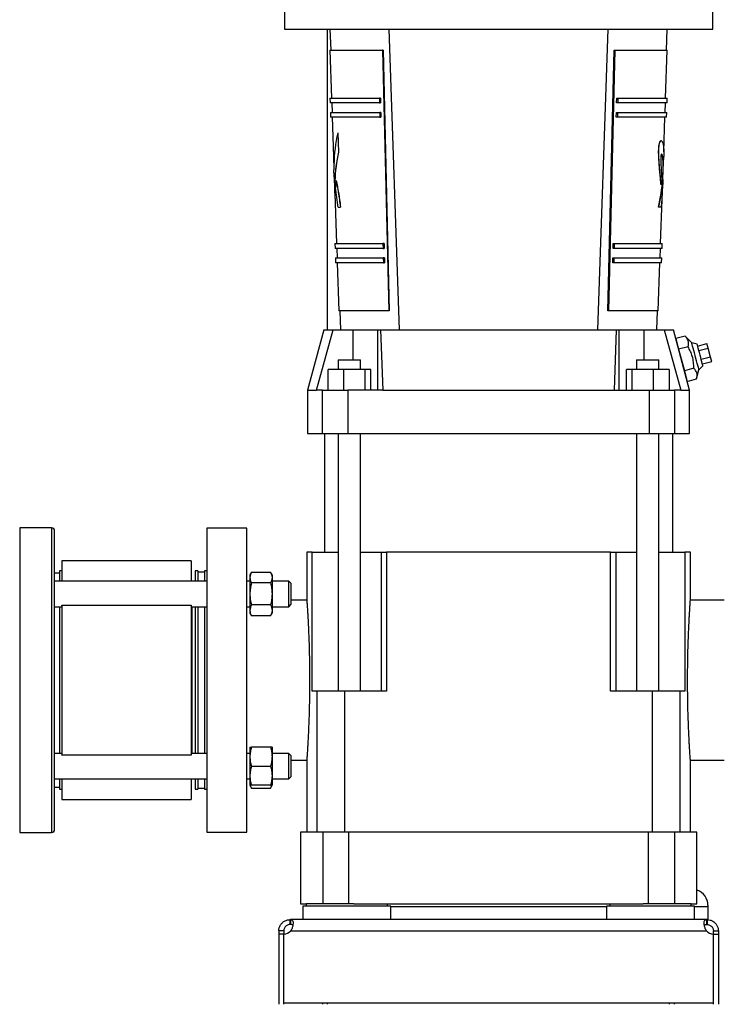
# Model space of a CAD drawing. Extents: x 0.4 to 10.6, y 0.4 to 8.1.
# Drawn here: x 3.3 to 3.9, y 2.5 to 3.3 of the extents above; entities that cross this region are included whole.
import ezdxf

# ---------------------------------------------------------------- set-up
doc = ezdxf.new("R2010")
doc.units = 0
doc.linetypes.add('SLD-SOLID', pattern=[0])
doc.layers.get('0').update_dxf_attribs({"linetype": 'CONTINUOUS'})
doc.styles.add('SLDTEXTSTYLE0', font='TXT', dxfattribs={"width": 0.75})
doc.dimstyles.new('SLDDIMSTYLE1', dxfattribs={"dimtxt": 0.125, "dimasz": 0.13, "dimexe": 0, "dimexo": 0.0625, "dimgap": 0.03125, "dimtad": 0, "dimtih": 1, "dimtoh": 1, "dimdec": 1, "dimlfac": 30, "dimrnd": 1e-09, "dimzin": 12, "dimtxsty": 'SLDTEXTSTYLE0', "dimsah": 1, "dimcen": 0.09, "dimazin": 3, "dimtfac": 1, "dimtdec": 1, "dimtofl": 0, "dimtmove": 0, "dimatfit": 3, "dimtolj": 1, "dimtzin": 12})
doc.dimstyles.new('SLDDIMSTYLE3', dxfattribs={"dimtxt": 0.125, "dimasz": 0.13, "dimexe": 0, "dimexo": 0.0625, "dimgap": 0.03125, "dimtad": 0, "dimtih": 1, "dimtoh": 1, "dimdec": 1, "dimlfac": 30, "dimrnd": 1e-09, "dimzin": 12, "dimtxsty": 'SLDTEXTSTYLE0', "dimsah": 1, "dimcen": 0.09, "dimazin": 3, "dimtfac": 1, "dimtdec": 1, "dimtofl": 0, "dimtmove": 0, "dimatfit": 3, "dimtolj": 1, "dimtzin": 12})

# ---------------------------------------------------------------- blocks, each defined once
blk = doc.blocks.new('_D_14')
at = {"color": 7, "linetype": 'SLD-SOLID'}
for p, q in [((2.66779, 2.73891), (2.66779, 1.3987)), ((4.38771, 2.73891), (4.38771, 1.3987)), ((2.66779, 1.5237), (3.36611, 1.5237)), ((4.38771, 1.5237), (3.68938, 1.5237))]:
    blk.add_line(p, q, dxfattribs=at)
for points in [[(2.66779, 1.5237), (2.79779, 1.5037), (2.79779, 1.5437)], [(4.38771, 1.5237), (4.25771, 1.5437), (4.25771, 1.5037)]]:
    blk.add_solid(points, dxfattribs=at)
at = {"color": 7, "linetype": 'SLD-SOLID', "insert": (3.36611, 1.58561), "char_height": 0.125, "attachment_point": 1, "style": 'SLDTEXTSTYLE0'}
blk.add_mtext('51.6', dxfattribs=at)
blk = doc.blocks.new('_D_15')
at = {"color": 7, "linetype": 'SLD-SOLID'}
for p, q in [((2.85151, 2.73891), (2.85151, 1.75866)), ((4.20398, 2.73891), (4.20398, 1.75866)), ((2.85151, 1.88366), (3.36611, 1.88366)), ((4.20398, 1.88366), (3.68938, 1.88366))]:
    blk.add_line(p, q, dxfattribs=at)
for points in [[(2.85151, 1.88366), (2.98151, 1.86366), (2.98151, 1.90366)], [(4.20398, 1.88366), (4.07398, 1.90366), (4.07398, 1.86366)]]:
    blk.add_solid(points, dxfattribs=at)
at = {"color": 7, "linetype": 'SLD-SOLID', "insert": (3.36611, 1.94558), "char_height": 0.125, "attachment_point": 1, "style": 'SLDTEXTSTYLE0'}
blk.add_mtext('40.6', dxfattribs=at)
blk = doc.blocks.new('_D_16')
at = {"color": 7, "linetype": 'SLD-SOLID'}
for p, q in [((2.85151, 2.73891), (2.85151, 2.1089)), ((3.68933, 2.36759), (3.68933, 2.1089)), ((2.85151, 2.2339), (3.68933, 2.2339)), ((3.68933, 2.2339), (3.79526, 2.2339))]:
    blk.add_line(p, q, dxfattribs=at)
for points in [[(2.85151, 2.2339), (2.98151, 2.2139), (2.98151, 2.2539)], [(3.68933, 2.2339), (3.55933, 2.2539), (3.55933, 2.2139)]]:
    blk.add_solid(points, dxfattribs=at)
at = {"color": 7, "linetype": 'SLD-SOLID', "insert": (3.79526, 2.29581), "char_height": 0.125, "attachment_point": 1, "style": 'SLDTEXTSTYLE0'}
blk.add_mtext('25.1', dxfattribs=at)

msp = doc.modelspace()

# ---------------------------------------------------------------- linework, layer by layer
at = {"color": 7, "linetype": 'SLD-SOLID'}
for p, q in [((3.51347, 3.33885), (3.51347, 3.3231)), ((3.86518, 3.3231), (3.86518, 3.33885)), ((3.51347, 3.3231), (3.86518, 3.3231)), ((3.54891, 3.07638), (3.54891, 3.3231)), ((3.55088, 3.3231), (3.55147, 3.30604)), ((3.60797, 3.07638), (3.59944, 3.3231)), ((3.7707, 3.07638), (3.77923, 3.3231)), ((3.8272, 3.30604), (3.82779, 3.3231)), ((3.55082, 3.30604), (3.55218, 3.26667)), ((3.55082, 3.30604), (3.59398, 3.30604)), ((3.59398, 3.30604), (3.59908, 3.09213)), ((3.59444, 3.30604), (3.59398, 3.30604)), ((3.59444, 3.30604), (3.59953, 3.09213)), ((3.77914, 3.09213), (3.78423, 3.30604)), ((3.78468, 3.30604), (3.77959, 3.09213)), ((3.78423, 3.30604), (3.78468, 3.30604)), ((3.78468, 3.30604), (3.82785, 3.30604)), ((3.82649, 3.26667), (3.82785, 3.30604)), ((3.55086, 3.26667), (3.551, 3.26273)), ((3.55086, 3.26667), (3.59142, 3.26667)), ((3.59142, 3.26667), (3.59152, 3.26273)), ((3.59235, 3.26667), (3.59142, 3.26667)), ((3.59235, 3.26667), (3.59245, 3.26273)), ((3.78622, 3.26273), (3.78632, 3.26667)), ((3.78632, 3.26667), (3.78725, 3.26667)), ((3.78725, 3.26667), (3.78715, 3.26273)), ((3.78725, 3.26667), (3.8278, 3.26667)), ((3.82767, 3.26273), (3.8278, 3.26667)), ((3.59152, 3.26273), (3.551, 3.26273)), ((3.55231, 3.26273), (3.55259, 3.25486)), ((3.59152, 3.26273), (3.59245, 3.26273)), ((3.78715, 3.26273), (3.78622, 3.26273)), ((3.82767, 3.26273), (3.78715, 3.26273)), ((3.82608, 3.25486), (3.82636, 3.26273)), ((3.55127, 3.25486), (3.55141, 3.25092)), ((3.55127, 3.25486), (3.59171, 3.25486)), ((3.59181, 3.25092), (3.55141, 3.25092)), ((3.55272, 3.25092), (3.55383, 3.21878)), ((3.59171, 3.25486), (3.59181, 3.25092)), ((3.59264, 3.25486), (3.59171, 3.25486)), ((3.59181, 3.25092), (3.59273, 3.25092)), ((3.59264, 3.25486), (3.59273, 3.25092)), ((3.78593, 3.25092), (3.78603, 3.25486)), ((3.78686, 3.25092), (3.78593, 3.25092)), ((3.78603, 3.25486), (3.78696, 3.25486)), ((3.78696, 3.25486), (3.78686, 3.25092)), ((3.82726, 3.25092), (3.78686, 3.25092)), ((3.78696, 3.25486), (3.8274, 3.25486)), ((3.82496, 3.2224), (3.82595, 3.25092)), ((3.82726, 3.25092), (3.8274, 3.25486)), ((3.55726, 3.2381), (3.55782, 3.22231)), ((3.5574, 3.2381), (3.55726, 3.2381)), ((3.5574, 3.2381), (3.55796, 3.22231)), ((3.82146, 3.22978), (3.82157, 3.22978)), ((3.8229, 3.23171), (3.82279, 3.23171)), ((3.5537, 3.21878), (3.55408, 3.20788)), ((3.55796, 3.22231), (3.55782, 3.22231)), ((3.82457, 3.20788), (3.82494, 3.21878)), ((3.82097, 3.21602), (3.82109, 3.21602)), ((3.55441, 3.20246), (3.55417, 3.20788)), ((3.5544, 3.20235), (3.55464, 3.19557)), ((3.55477, 3.19863), (3.55441, 3.20246)), ((3.82418, 3.19976), (3.82446, 3.20788)), ((3.55449, 3.19976), (3.55444, 3.19976)), ((3.55462, 3.19609), (3.55449, 3.19609)), ((3.5545, 3.19557), (3.55474, 3.18867)), ((3.5549, 3.19863), (3.55477, 3.19863)), ((3.55594, 3.19897), (3.55607, 3.19897)), ((3.82272, 3.19547), (3.82283, 3.19547)), ((3.82336, 3.19871), (3.82283, 3.19547)), ((3.8239, 3.18867), (3.82414, 3.19557)), ((3.8241, 3.19976), (3.82421, 3.19976)), ((3.82416, 3.19609), (3.82414, 3.19557)), ((3.5548, 3.19193), (3.55467, 3.19193)), ((3.55487, 3.18867), (3.55631, 3.14725)), ((3.55957, 3.17712), (3.55944, 3.17712)), ((3.82069, 3.17712), (3.82058, 3.17712)), ((3.82301, 3.17712), (3.82069, 3.17712)), ((3.82236, 3.14725), (3.82361, 3.18326)), ((3.55499, 3.14725), (3.55513, 3.14331)), ((3.55499, 3.14725), (3.59434, 3.14725)), ((3.59434, 3.14725), (3.59444, 3.14331)), ((3.59527, 3.14725), (3.59434, 3.14725)), ((3.59527, 3.14725), (3.59537, 3.14331)), ((3.7833, 3.14331), (3.7834, 3.14725)), ((3.7834, 3.14725), (3.78433, 3.14725)), ((3.78433, 3.14725), (3.78423, 3.14331)), ((3.78433, 3.14725), (3.82368, 3.14725)), ((3.82354, 3.14331), (3.82368, 3.14725)), ((3.59444, 3.14331), (3.55513, 3.14331)), ((3.55644, 3.14331), (3.55671, 3.13544)), ((3.59444, 3.14331), (3.59537, 3.14331)), ((3.78423, 3.14331), (3.7833, 3.14331)), ((3.82354, 3.14331), (3.78423, 3.14331)), ((3.82195, 3.13544), (3.82223, 3.14331)), ((3.5554, 3.13544), (3.55554, 3.1315)), ((3.5554, 3.13544), (3.59463, 3.13544)), ((3.59473, 3.1315), (3.55554, 3.1315)), ((3.55685, 3.1315), (3.55821, 3.09213)), ((3.59463, 3.13544), (3.59473, 3.1315)), ((3.59556, 3.13544), (3.59463, 3.13544)), ((3.59473, 3.1315), (3.59565, 3.1315)), ((3.59556, 3.13544), (3.59565, 3.1315)), ((3.78301, 3.1315), (3.78311, 3.13544)), ((3.78394, 3.1315), (3.78301, 3.1315)), ((3.78311, 3.13544), (3.78404, 3.13544)), ((3.78404, 3.13544), (3.78394, 3.1315)), ((3.82313, 3.1315), (3.78394, 3.1315)), ((3.78404, 3.13544), (3.82327, 3.13544)), ((3.82046, 3.09213), (3.82182, 3.1315)), ((3.82313, 3.1315), (3.82327, 3.13544)), ((3.59908, 3.09213), (3.55821, 3.09213)), ((3.55887, 3.09213), (3.55941, 3.07638)), ((3.59953, 3.09213), (3.59908, 3.09213)), ((3.77959, 3.09213), (3.77914, 3.09213)), ((3.82046, 3.09213), (3.77959, 3.09213)), ((3.81926, 3.07638), (3.8198, 3.09213)), ((3.54577, 3.07638), (3.53251, 3.02691)), ((3.53976, 3.02691), (3.55346, 3.07638)), ((3.54577, 3.07638), (3.55346, 3.07638)), ((3.55346, 3.07638), (3.56993, 3.07638)), ((3.56993, 3.07638), (3.59026, 3.07638)), ((3.59026, 3.02691), (3.59026, 3.07638)), ((3.59026, 3.07638), (3.59243, 3.07638)), ((3.59243, 3.07638), (3.59423, 3.02691)), ((3.59243, 3.07638), (3.78624, 3.07638)), ((3.78443, 3.02691), (3.78624, 3.07638)), ((3.78624, 3.07638), (3.78841, 3.07638)), ((3.78841, 3.02691), (3.78841, 3.07638)), ((3.78841, 3.07638), (3.80874, 3.07638)), ((3.80874, 3.07638), (3.82521, 3.07638)), ((3.82521, 3.07638), (3.83891, 3.02691)), ((3.82521, 3.07638), (3.8329, 3.07638)), ((3.84616, 3.02691), (3.8329, 3.07638)), ((3.84253, 3.07127), (3.83482, 3.06921)), ((3.84797, 3.06577), (3.84253, 3.07127)), ((3.83482, 3.06921), (3.83718, 3.06043)), ((3.85236, 3.06459), (3.84797, 3.06577)), ((3.85278, 3.06304), (3.86039, 3.06508)), ((3.86137, 3.06142), (3.86039, 3.06508)), ((3.84489, 3.06249), (3.83718, 3.06043)), ((3.83718, 3.06043), (3.84188, 3.04286)), ((3.85376, 3.05938), (3.86137, 3.06142)), ((3.86333, 3.0541), (3.86137, 3.06142)), ((3.55766, 3.05183), (3.55766, 3.04397)), ((3.55766, 3.05183), (3.57603, 3.05183)), ((3.57603, 3.04397), (3.57603, 3.05183)), ((3.80264, 3.05183), (3.80264, 3.04397)), ((3.80264, 3.05183), (3.82101, 3.05183)), ((3.82101, 3.04397), (3.82101, 3.05183)), ((3.8539, 3.04363), (3.85712, 3.04685)), ((3.86333, 3.0541), (3.85572, 3.05206)), ((3.8567, 3.0484), (3.86431, 3.05044)), ((3.86431, 3.05044), (3.86333, 3.0541)), ((3.54928, 3.02691), (3.54928, 3.04397)), ((3.56214, 3.04397), (3.54928, 3.04397)), ((3.56214, 3.02691), (3.56214, 3.04397)), ((3.5797, 3.04397), (3.56214, 3.04397)), ((3.5797, 3.02691), (3.5797, 3.04397)), ((3.58441, 3.04397), (3.5797, 3.04397)), ((3.58441, 3.02691), (3.58441, 3.04397)), ((3.79426, 3.02691), (3.79426, 3.04397)), ((3.79897, 3.04397), (3.79426, 3.04397)), ((3.79897, 3.02691), (3.79897, 3.04397)), ((3.81653, 3.04397), (3.79897, 3.04397)), ((3.81653, 3.02691), (3.81653, 3.04397)), ((3.82939, 3.04397), (3.81653, 3.04397)), ((3.82939, 3.04397), (3.82939, 3.02691)), ((3.84959, 3.04493), (3.84188, 3.04286)), ((3.84188, 3.04286), (3.84424, 3.03408)), ((3.85195, 3.03614), (3.8539, 3.04363)), ((3.84424, 3.03408), (3.85195, 3.03614)), ((3.53251, 3.02691), (3.53251, 2.99147)), ((3.53251, 3.02691), (3.53976, 3.02691)), ((3.54487, 3.02691), (3.53976, 3.02691)), ((3.54487, 2.99147), (3.54487, 3.02691)), ((3.54487, 3.02691), (3.56542, 3.02691)), ((3.56542, 3.02691), (3.56542, 2.99147)), ((3.59423, 3.02691), (3.56542, 3.02691)), ((3.59423, 3.02691), (3.78443, 3.02691)), ((3.78443, 3.02691), (3.81325, 3.02691)), ((3.81325, 2.99147), (3.81325, 3.02691)), ((3.81325, 3.02691), (3.8338, 3.02691)), ((3.8338, 3.02691), (3.8338, 2.99147)), ((3.83891, 3.02691), (3.8338, 3.02691)), ((3.83891, 3.02691), (3.84616, 3.02691)), ((3.84616, 2.99147), (3.84616, 3.02691)), ((3.53251, 2.99147), (3.54487, 2.99147)), ((3.54487, 2.99147), (3.56542, 2.99147)), ((3.54629, 2.99147), (3.54629, 2.89389)), ((3.54629, 2.99147), (3.55766, 2.99147)), ((3.54891, 2.99147), (3.54891, 2.99147)), ((3.55766, 2.99147), (3.55766, 2.77972)), ((3.56542, 2.99147), (3.81325, 2.99147)), ((3.57603, 2.77972), (3.57603, 2.99147)), ((3.57603, 2.99147), (3.80264, 2.99147)), ((3.69415, 2.99147), (3.69415, 2.99147)), ((3.80264, 2.99147), (3.80264, 2.77972)), ((3.81325, 2.99147), (3.8338, 2.99147)), ((3.82101, 2.77972), (3.82101, 2.99147)), ((3.82101, 2.99147), (3.83238, 2.99147)), ((3.83238, 2.89389), (3.83238, 2.99147)), ((3.8338, 2.99147), (3.84616, 2.99147)), ((3.32218, 2.91391), (3.29609, 2.91391)), ((3.48264, 2.91358), (3.44983, 2.91358)), ((3.44983, 2.91358), (3.44983, 2.66424)), ((3.48264, 2.66424), (3.48264, 2.91358)), ((3.53185, 2.89389), (3.53185, 2.85451)), ((3.53634, 2.89389), (3.53185, 2.89389)), ((3.53634, 2.77972), (3.53634, 2.89389)), ((3.53634, 2.89389), (3.55766, 2.89389)), ((3.57603, 2.89389), (3.59287, 2.89389)), ((3.59287, 2.89389), (3.59287, 2.77972)), ((3.59287, 2.89389), (3.59733, 2.89389)), ((3.59733, 2.89389), (3.59733, 2.77972)), ((3.78134, 2.89389), (3.59733, 2.89389)), ((3.78134, 2.77972), (3.78134, 2.89389)), ((3.78134, 2.89389), (3.7858, 2.89389)), ((3.7858, 2.77972), (3.7858, 2.89389)), ((3.7858, 2.89389), (3.80264, 2.89389)), ((3.82101, 2.89389), (3.84233, 2.89389)), ((3.84233, 2.89389), (3.84233, 2.77972)), ((3.84681, 2.89389), (3.84233, 2.89389)), ((3.84681, 2.85447), (3.84681, 2.89389)), ((3.43682, 2.88674), (3.33082, 2.88674)), ((3.33082, 2.88674), (3.33082, 2.87004)), ((3.43682, 2.88674), (3.43682, 2.87004)), ((3.33082, 2.87849), (3.32874, 2.87849)), ((3.32874, 2.87849), (3.32874, 2.87004)), ((3.44224, 2.87849), (3.44015, 2.87849)), ((3.44015, 2.87849), (3.44015, 2.87004)), ((3.44224, 2.87849), (3.44224, 2.87004)), ((3.44775, 2.87749), (3.44224, 2.87749)), ((3.44983, 2.87849), (3.44775, 2.87849)), ((3.44775, 2.87849), (3.44775, 2.87004)), ((3.4865, 2.87766), (3.4851, 2.87524)), ((3.4865, 2.87766), (3.50194, 2.87766)), ((3.50333, 2.87524), (3.50194, 2.87766)), ((3.32874, 2.87683), (3.3248, 2.87683)), ((3.44983, 2.87004), (3.3248, 2.87004)), ((3.4851, 2.87004), (3.48264, 2.87004)), ((3.4851, 2.87524), (3.4851, 2.87315)), ((3.4851, 2.87315), (3.4851, 2.85962)), ((3.50333, 2.87524), (3.50333, 2.87315)), ((3.50333, 2.87315), (3.50333, 2.85962)), ((3.51715, 2.87004), (3.50333, 2.87004)), ((3.51882, 2.86837), (3.51715, 2.87004)), ((3.51715, 2.8492), (3.51715, 2.87004)), ((3.50194, 2.86864), (3.4865, 2.86864)), ((3.51882, 2.86837), (3.51882, 2.85087)), ((3.4851, 2.85962), (3.4851, 2.84609)), ((3.50333, 2.85962), (3.50333, 2.84609)), ((3.53186, 2.85452), (3.51882, 2.85452)), ((3.87467, 2.85452), (3.84681, 2.85452)), ((3.3248, 2.8492), (3.33082, 2.8492)), ((3.32874, 2.8492), (3.32874, 2.72861)), ((3.33082, 2.85024), (3.33082, 2.85055)), ((3.43682, 2.85024), (3.33082, 2.85024)), ((3.33082, 2.85024), (3.33082, 2.72758)), ((3.43682, 2.85055), (3.43682, 2.85024)), ((3.43682, 2.85024), (3.43682, 2.72758)), ((3.43682, 2.8492), (3.44983, 2.8492)), ((3.43753, 2.8492), (3.43753, 2.72861)), ((3.44015, 2.8492), (3.44015, 2.72861)), ((3.44224, 2.8492), (3.44224, 2.72861)), ((3.44775, 2.8492), (3.44775, 2.72861)), ((3.48264, 2.8492), (3.4851, 2.8492)), ((3.4851, 2.84609), (3.4851, 2.84399)), ((3.50194, 2.8506), (3.4865, 2.8506)), ((3.50333, 2.8492), (3.51715, 2.8492)), ((3.50333, 2.84609), (3.50333, 2.84399)), ((3.51715, 2.8492), (3.51882, 2.85087)), ((3.4851, 2.84399), (3.4865, 2.84158)), ((3.50194, 2.84158), (3.4865, 2.84158)), ((3.50194, 2.84158), (3.50333, 2.84399)), ((3.54034, 2.77972), (3.53634, 2.77972)), ((3.54034, 2.66424), (3.54034, 2.77972)), ((3.56296, 2.77972), (3.54034, 2.77972)), ((3.56296, 2.66424), (3.56296, 2.77972)), ((3.59733, 2.77972), (3.56296, 2.77972)), ((3.81571, 2.77972), (3.78134, 2.77972)), ((3.81571, 2.66424), (3.81571, 2.77972)), ((3.83833, 2.77972), (3.81571, 2.77972)), ((3.83833, 2.66424), (3.83833, 2.77972)), ((3.84233, 2.77972), (3.83833, 2.77972)), ((3.4851, 2.73382), (3.4851, 2.72601)), ((3.50194, 2.73382), (3.4865, 2.73382)), ((3.50333, 2.73382), (3.50333, 2.72601)), ((3.33082, 2.72861), (3.3248, 2.72861)), ((3.33082, 2.72758), (3.43682, 2.72758)), ((3.33082, 2.72726), (3.33082, 2.72758)), ((3.44983, 2.72861), (3.43682, 2.72861)), ((3.43682, 2.72758), (3.43682, 2.72726)), ((3.4851, 2.72861), (3.48264, 2.72861)), ((3.4851, 2.72601), (3.4851, 2.71038)), ((3.51715, 2.72861), (3.50333, 2.72861)), ((3.50333, 2.72601), (3.50333, 2.71038)), ((3.51882, 2.72695), (3.51715, 2.72861)), ((3.51715, 2.70778), (3.51715, 2.72861)), ((3.51882, 2.72695), (3.51882, 2.70945)), ((3.4865, 2.7182), (3.50194, 2.7182)), ((3.51882, 2.72329), (3.53186, 2.72329)), ((3.53185, 2.72335), (3.53185, 2.66424)), ((3.84681, 2.66424), (3.84681, 2.72331)), ((3.84681, 2.72329), (3.87467, 2.72329)), ((3.3248, 2.70778), (3.44983, 2.70778)), ((3.32874, 2.70778), (3.32874, 2.69932)), ((3.33082, 2.70778), (3.33082, 2.69107)), ((3.43682, 2.70778), (3.43682, 2.69107)), ((3.44015, 2.70778), (3.44015, 2.69932)), ((3.44224, 2.70778), (3.44224, 2.69932)), ((3.44775, 2.70778), (3.44775, 2.69932)), ((3.48264, 2.70778), (3.4851, 2.70778)), ((3.4851, 2.71038), (3.4851, 2.70257)), ((3.50333, 2.71038), (3.50333, 2.70257)), ((3.50333, 2.70778), (3.51715, 2.70778)), ((3.51715, 2.70778), (3.51882, 2.70945)), ((3.3248, 2.70098), (3.3248, 2.7019)), ((3.3248, 2.70098), (3.32874, 2.70098)), ((3.32874, 2.69932), (3.33082, 2.69932)), ((3.44015, 2.69932), (3.44224, 2.69932)), ((3.44224, 2.70033), (3.44775, 2.70033)), ((3.44775, 2.69932), (3.44983, 2.69932)), ((3.4851, 2.70257), (3.4865, 2.70016)), ((3.50194, 2.70257), (3.4865, 2.70257)), ((3.4865, 2.70016), (3.50194, 2.70016)), ((3.50194, 2.70016), (3.50333, 2.70257)), ((3.33082, 2.69107), (3.43682, 2.69107)), ((3.29609, 2.66391), (3.32218, 2.66391)), ((3.44983, 2.66424), (3.48264, 2.66424)), ((3.5266, 2.66424), (3.5266, 2.60518)), ((3.54497, 2.66424), (3.5266, 2.66424)), ((3.54497, 2.66424), (3.54497, 2.60518)), ((3.56623, 2.66424), (3.54497, 2.66424)), ((3.56623, 2.66424), (3.56623, 2.60518)), ((3.81244, 2.66424), (3.56623, 2.66424)), ((3.81244, 2.60518), (3.81244, 2.66424)), ((3.8337, 2.66424), (3.81244, 2.66424)), ((3.8337, 2.66424), (3.8337, 2.60518)), ((3.85206, 2.66424), (3.8337, 2.66424)), ((3.85206, 2.60518), (3.85206, 2.66424)), ((3.85206, 2.61666), (3.8525, 2.61651)), ((3.5266, 2.60518), (3.53133, 2.60518)), ((3.52857, 2.60348), (3.52857, 2.59233)), ((3.60075, 2.60348), (3.52857, 2.60348)), ((3.53133, 2.60518), (3.53133, 2.60348)), ((3.57055, 2.60518), (3.53133, 2.60518)), ((3.57055, 2.60518), (3.80812, 2.60518)), ((3.598, 2.60348), (3.598, 2.60518)), ((3.60075, 2.59233), (3.60075, 2.60348)), ((3.77792, 2.60348), (3.77792, 2.59233)), ((3.8501, 2.60348), (3.77792, 2.60348)), ((3.78067, 2.60518), (3.78067, 2.60348)), ((3.84734, 2.60518), (3.80812, 2.60518)), ((3.84734, 2.60348), (3.84734, 2.60518)), ((3.84734, 2.60518), (3.85206, 2.60518)), ((3.8501, 2.59233), (3.8501, 2.60348)), ((3.86125, 2.60414), (3.86125, 2.60282)), ((3.86125, 2.60282), (3.86125, 2.59233)), ((3.51814, 2.58832), (3.51814, 2.59233)), ((3.51814, 2.59233), (3.51845, 2.59233)), ((3.51845, 2.58832), (3.51814, 2.58832)), ((3.86022, 2.59233), (3.51845, 2.59233)), ((3.51845, 2.59233), (3.51845, 2.58832)), ((3.86022, 2.58832), (3.86022, 2.59233)), ((3.86053, 2.59233), (3.86022, 2.59233)), ((3.86053, 2.58832), (3.86022, 2.58832)), ((3.86125, 2.59233), (3.86053, 2.59233)), ((3.86053, 2.59233), (3.86053, 2.58832)), ((3.51289, 2.58307), (3.50889, 2.58307)), ((3.50889, 2.58307), (3.50889, 2.58039)), ((3.51289, 2.58039), (3.50889, 2.58039)), ((3.50889, 2.58039), (3.50889, 2.52284)), ((3.51289, 2.58307), (3.51289, 2.58039)), ((3.51289, 2.52415), (3.51289, 2.58039)), ((3.51289, 2.52284), (3.51289, 2.58039)), ((3.51865, 2.58307), (3.86002, 2.58307)), ((3.86578, 2.58307), (3.86978, 2.58307)), ((3.86578, 2.58039), (3.86578, 2.58307)), ((3.86578, 2.52415), (3.86578, 2.58039)), ((3.86578, 2.52284), (3.86578, 2.58039)), ((3.86578, 2.58039), (3.86978, 2.58039)), ((3.86978, 2.58307), (3.86978, 2.58039)), ((3.86978, 2.58039), (3.86978, 2.52284)), ((3.51289, 2.52415), (3.86578, 2.52415)), ((3.54498, 2.52284), (3.54498, 2.52415)), ((3.54898, 2.52284), (3.54898, 2.52415)), ((3.82969, 2.52284), (3.82969, 2.52415)), ((3.83369, 2.52284), (3.83369, 2.52415))]:
    msp.add_line(p, q, dxfattribs=at)
at = {"color": 8, "linetype": 'SLD-SOLID'}
for p, q in [((3.56993, 3.05183), (3.56993, 3.07638)), ((3.80874, 3.05183), (3.80874, 3.07638)), ((3.29609, 2.91391), (3.29609, 2.66391)), ((3.32218, 2.91391), (3.32218, 2.66391)), ((3.77792, 2.60282), (3.60075, 2.60282)), ((3.86125, 2.60282), (3.8501, 2.60282))]:
    msp.add_line(p, q, dxfattribs=at)
at = {"color": 7, "linetype": 'SLD-SOLID', "flags": 128}
for points in [[(3.8539, 3.04363), (3.85384, 3.04386), (3.85366, 3.04453), (3.85337, 3.04561), (3.85298, 3.04707), (3.85251, 3.04884), (3.85197, 3.05086), (3.85139, 3.05302), (3.85079, 3.05526), (3.8502, 3.05747), (3.84963, 3.05957), (3.84912, 3.06148), (3.84869, 3.0631), (3.84835, 3.06438), (3.84811, 3.06526), (3.84799, 3.06571), (3.84797, 3.06577)], [(3.85712, 3.04685), (3.85706, 3.04707), (3.85688, 3.04772), (3.8566, 3.04878), (3.85622, 3.05019), (3.85577, 3.05187), (3.85527, 3.05374), (3.85474, 3.05572), (3.85421, 3.05769), (3.85371, 3.05957), (3.85326, 3.06125), (3.85288, 3.06266), (3.8526, 3.06371), (3.85242, 3.06437), (3.85236, 3.06459), (3.85236, 3.06459)]]:
    msp.add_lwpolyline(points, dxfattribs=at)
at = {"color": 7, "linetype": 'SLD-SOLID'}
for centre, radius, start, end in [((3.32218, 2.91128), 0.00262, 0, 90), ((3.32218, 2.66653), 0.00262, 270, 0), ((3.84813, 2.60414), 0.01312, 0, 70.53961), ((3.51273, 2.58827), 0.00787, 271.17049, 318.741), ((3.86594, 2.58827), 0.00787, 221.259, 268.82951)]:
    msp.add_arc(centre, radius, start, end, dxfattribs=at)
for centre, major_axis, ratio, start_param, end_param in [((3.68933, 3.20911), (0, 0.13523), 0.999909, 1.35473, 1.548063), ((3.68933, 3.19332), (0.13467, 0), 0.999381, 2.924469, 3.102108), ((3.68933, 3.19331), (0.13454, 0), 0.999381, 2.924219, 3.102036), ((3.68933, 3.18323), (0.13432, 0), 0.999381, 3.024096, 3.068059), ((3.68933, 3.20911), (0, 0.1351), 0.999909, 4.473374, 4.64311), ((3.68931, 3.20911), (0, 0.13523), 0.999909, 4.473576, 4.643144), ((3.68933, 3.19332), (0.13467, 0), 0.999381, 3.15191, 3.220282), ((3.68933, 3.19331), (0.13454, 0), 0.999381, 3.151887, 3.176132), ((3.68931, 3.19332), (0.13467, 0), 0.999381, 6.162572, 6.248646), ((3.68933, 3.17713), (0.13419, 0), 0.000097, 3.328493, 3.395306)]:
    msp.add_ellipse(centre, major_axis=major_axis, ratio=ratio, start_param=start_param, end_param=end_param, dxfattribs=at)
for points, knots in [([(3.82097, 3.21602), (3.82092, 3.2172), (3.82081, 3.21952), (3.82073, 3.22279), (3.82082, 3.22591), (3.82115, 3.22812), (3.82137, 3.22934), (3.82146, 3.22978)], [0, 0, 0, 0, 0.258829, 0.506329, 0.697491, 0.89054, 1, 1, 1, 1]), ([(3.82109, 3.21602), (3.82103, 3.2172), (3.82092, 3.21952), (3.82084, 3.2228), (3.82093, 3.22591), (3.82126, 3.22812), (3.82149, 3.22934), (3.82157, 3.22978)], [0, 0, 0, 0, 0.25883, 0.506346, 0.697511, 0.890561, 1, 1, 1, 1]), ([(3.82146, 3.22978), (3.82159, 3.23011), (3.82186, 3.23077), (3.82224, 3.23151), (3.82256, 3.23175), (3.82273, 3.23169), (3.82279, 3.23167)], [0, 0, 0, 0, 0.291932, 0.581847, 0.849254, 1, 1, 1, 1]), ([(3.82157, 3.22978), (3.8217, 3.23011), (3.82197, 3.23077), (3.82236, 3.23151), (3.82273, 3.23176), (3.82324, 3.23163), (3.82383, 3.23069), (3.82417, 3.22954), (3.82434, 3.22896)], [0, 0, 0, 0, 0.112074, 0.223374, 0.326028, 0.429163, 0.71106, 1, 1, 1, 1]), ([(3.82434, 3.22896), (3.82453, 3.22785), (3.82491, 3.22564), (3.82504, 3.22218), (3.82495, 3.21971), (3.82492, 3.21878)], [0, 0, 0, 0, 0.3846439, 0.7698327, 1, 1, 1, 1]), ([(3.5537, 3.22269), (3.55368, 3.2223), (3.5536, 3.22061), (3.55375, 3.217), (3.55402, 3.2138), (3.55415, 3.21219)], [0, 0, 0, 0, 0.1297141, 0.5639155, 1, 1, 1, 1]), ([(3.55386, 3.21878), (3.55387, 3.21819), (3.55391, 3.21638), (3.55409, 3.2144), (3.55422, 3.21307)], [0, 0, 0, 0, 0.325697, 1, 1, 1, 1]), ([(3.82273, 3.21979), (3.82268, 3.21946), (3.82257, 3.21872), (3.82248, 3.217), (3.82249, 3.21394), (3.8227, 3.20991), (3.82307, 3.20464), (3.82325, 3.20092), (3.82336, 3.19871)], [0, 0, 0, 0, 0.048963, 0.10851, 0.211391, 0.437781, 0.665851, 1, 1, 1, 1]), ([(3.82448, 3.20788), (3.82455, 3.20902), (3.82468, 3.21136), (3.82457, 3.21449), (3.82435, 3.21724), (3.82402, 3.21914), (3.82366, 3.22024), (3.82332, 3.22066), (3.82298, 3.22048), (3.82281, 3.22), (3.82273, 3.21979)], [0, 0, 0, 0, 0.178188, 0.366818, 0.556436, 0.70482, 0.798207, 0.894465, 0.954305, 1, 1, 1, 1]), ([(3.82437, 3.20788), (3.82444, 3.20902), (3.82457, 3.21136), (3.82446, 3.21449), (3.82424, 3.21725), (3.8239, 3.21912), (3.82356, 3.22026), (3.8233, 3.22044), (3.82318, 3.22053)], [0, 0, 0, 0, 0.201277, 0.41435, 0.628539, 0.796154, 0.90164, 1, 1, 1, 1]), ([(3.82272, 3.19547), (3.82259, 3.19706), (3.82232, 3.20025), (3.82183, 3.20519), (3.82136, 3.21045), (3.8211, 3.21416), (3.82097, 3.21602)], [0, 0, 0, 0, 0.250294, 0.50069, 0.749271, 1, 1, 1, 1]), ([(3.82283, 3.19547), (3.8227, 3.19706), (3.82243, 3.20025), (3.82194, 3.20519), (3.82148, 3.21045), (3.82122, 3.21416), (3.82109, 3.21602)], [0, 0, 0, 0, 0.250295, 0.500693, 0.749272, 1, 1, 1, 1]), ([(3.55444, 3.19976), (3.55444, 3.19953), (3.55444, 3.19884), (3.55445, 3.1976), (3.55447, 3.1966), (3.55449, 3.19609)], [0, 0, 0, 0, 0.190147, 0.594974, 1, 1, 1, 1]), ([(3.55449, 3.19609), (3.55451, 3.19543), (3.55455, 3.19443), (3.55461, 3.19308), (3.55465, 3.19232), (3.55467, 3.19193)], [0, 0, 0, 0, 0.498442, 0.748324, 1, 1, 1, 1]), ([(3.55464, 3.19557), (3.55466, 3.19508), (3.55468, 3.19426), (3.55474, 3.19308), (3.55478, 3.19232), (3.5548, 3.19193)], [0, 0, 0, 0, 0.42278, 0.710358, 1, 1, 1, 1]), ([(3.55748, 3.17712), (3.5573, 3.17857), (3.55695, 3.18146), (3.55641, 3.18561), (3.55586, 3.18947), (3.55554, 3.19189), (3.55537, 3.1931)], [0, 0, 0, 0, 0.249738, 0.499763, 0.749122, 1, 1, 1, 1]), ([(3.55594, 3.19897), (3.55622, 3.19737), (3.55677, 3.19417), (3.55773, 3.18908), (3.55866, 3.18338), (3.55918, 3.17923), (3.55944, 3.17712)], [0, 0, 0, 0, 0.24477, 0.490208, 0.742396, 1, 1, 1, 1]), ([(3.55607, 3.19897), (3.55635, 3.19737), (3.55691, 3.19417), (3.55787, 3.18908), (3.5588, 3.18338), (3.55931, 3.17923), (3.55957, 3.17712)], [0, 0, 0, 0, 0.24477, 0.490206, 0.742397, 1, 1, 1, 1]), ([(3.82421, 3.19976), (3.82421, 3.19953), (3.82421, 3.19884), (3.8242, 3.1976), (3.82417, 3.1966), (3.82416, 3.19609)], [0, 0, 0, 0, 0.190146, 0.594971, 1, 1, 1, 1]), ([(3.84489, 3.06249), (3.84507, 3.06336), (3.84544, 3.06511), (3.84511, 3.06746), (3.84411, 3.06953), (3.84306, 3.07069), (3.84253, 3.07127)], [0, 0, 0, 0, 0.264286, 0.534134, 0.76498, 1, 1, 1, 1]), ([(3.84959, 3.04493), (3.84957, 3.04655), (3.84953, 3.04984), (3.84859, 3.05448), (3.84701, 3.05873), (3.8456, 3.06123), (3.84489, 3.06249)], [0, 0, 0, 0, 0.264284, 0.534132, 0.764978, 1, 1, 1, 1]), ([(3.85195, 3.03614), (3.85213, 3.03701), (3.8525, 3.03876), (3.85217, 3.04112), (3.85117, 3.04319), (3.85012, 3.04434), (3.84959, 3.04493)], [0, 0, 0, 0, 0.264286, 0.53413, 0.764976, 1, 1, 1, 1]), ([(3.3248, 2.70238), (3.3248, 2.70504), (3.3248, 2.71045), (3.3248, 2.71956), (3.3248, 2.72952), (3.3248, 2.7403), (3.3248, 2.75178), (3.3248, 2.76383), (3.3248, 2.77627), (3.3248, 2.78891), (3.3248, 2.80155), (3.3248, 2.81398), (3.3248, 2.82603), (3.3248, 2.83752), (3.3248, 2.8483), (3.3248, 2.85826), (3.3248, 2.86733), (3.3248, 2.87556), (3.3248, 2.88308), (3.3248, 2.88996), (3.3248, 2.89613), (3.3248, 2.90143), (3.3248, 2.90574), (3.3248, 2.90889), (3.3248, 2.91091), (3.3248, 2.91116), (3.3248, 2.91128)], [0, 0, 0, 0, 0.03819, 0.077665, 0.118312, 0.159992, 0.202535, 0.24575, 0.289425, 0.333333, 0.377242, 0.420917, 0.464132, 0.506675, 0.548355, 0.589002, 0.628477, 0.666667, 0.704856, 0.744331, 0.784979, 0.826658, 0.869202, 0.912417, 0.956092, 1, 1, 1, 1]), ([(3.4865, 2.87766), (3.48611, 2.87693), (3.48532, 2.87545), (3.48518, 2.87392), (3.4851, 2.87315)], [0, 0, 0, 0, 0.495461, 1, 1, 1, 1]), ([(3.50194, 2.87766), (3.50233, 2.87693), (3.50311, 2.87545), (3.50326, 2.87392), (3.50333, 2.87315)], [0, 0, 0, 0, 0.495461, 1, 1, 1, 1]), ([(3.4851, 2.87315), (3.48517, 2.87239), (3.48532, 2.87087), (3.4861, 2.86939), (3.4865, 2.86864)], [0, 0, 0, 0, 0.494507, 1, 1, 1, 1]), ([(3.50333, 2.87315), (3.50326, 2.87239), (3.50312, 2.87087), (3.50233, 2.86939), (3.50194, 2.86864)], [0, 0, 0, 0, 0.494507, 1, 1, 1, 1]), ([(3.4865, 2.86864), (3.48611, 2.86717), (3.48532, 2.86422), (3.48518, 2.86116), (3.4851, 2.85962)], [0, 0, 0, 0, 0.495457, 1, 1, 1, 1]), ([(3.50194, 2.86864), (3.50233, 2.86717), (3.50311, 2.86422), (3.50326, 2.86116), (3.50333, 2.85962)], [0, 0, 0, 0, 0.495458, 1, 1, 1, 1]), ([(3.4851, 2.85962), (3.48517, 2.85811), (3.48532, 2.85505), (3.4861, 2.85209), (3.4865, 2.8506)], [0, 0, 0, 0, 0.494511, 1, 1, 1, 1]), ([(3.50333, 2.85962), (3.50326, 2.85811), (3.50312, 2.85505), (3.50233, 2.85209), (3.50194, 2.8506)], [0, 0, 0, 0, 0.494511, 1, 1, 1, 1]), ([(3.53186, 2.85451), (3.53186, 2.85451), (3.53185, 2.85466), (3.53189, 2.85397), (3.532, 2.85243), (3.53214, 2.85024), (3.53234, 2.84718), (3.53257, 2.84332), (3.53281, 2.83893), (3.53307, 2.83381), (3.53333, 2.82808), (3.53356, 2.82197), (3.53378, 2.81536), (3.53394, 2.80841), (3.53404, 2.80251), (3.53412, 2.796), (3.53413, 2.79128), (3.53414, 2.78891)], [0, 0, 0, 0, 0.0044427, 0.110007, 0.1643699, 0.2187336, 0.3243012, 0.3786596, 0.4330171, 0.5388036, 0.5932769, 0.6477504, 0.7536312, 0.8081615, 0.8626919, 0.9309441, 1, 1, 1, 1]), ([(3.84453, 2.78891), (3.84455, 2.79254), (3.84456, 2.79804), (3.84467, 2.80526), (3.84481, 2.81231), (3.84501, 2.81907), (3.84523, 2.82536), (3.84548, 2.83132), (3.84574, 2.8367), (3.84599, 2.84139), (3.84623, 2.84557), (3.84644, 2.84898), (3.84661, 2.85152), (3.84674, 2.85344), (3.84681, 2.85447), (3.84681, 2.85447), (3.84681, 2.85447)], [0, 0, 0, 0, 0.105632, 0.160031, 0.214431, 0.320062, 0.374454, 0.428846, 0.534636, 0.589112, 0.643587, 0.749477, 0.804011, 0.858546, 0.964261, 1, 1, 1, 1]), ([(3.4865, 2.8506), (3.48611, 2.84987), (3.48532, 2.84839), (3.48518, 2.84686), (3.4851, 2.84609)], [0, 0, 0, 0, 0.4954606, 1, 1, 1, 1]), ([(3.4851, 2.84609), (3.48517, 2.84533), (3.48532, 2.8438), (3.4861, 2.84232), (3.4865, 2.84158)], [0, 0, 0, 0, 0.494507, 1, 1, 1, 1]), ([(3.50194, 2.8506), (3.50233, 2.84987), (3.50311, 2.84839), (3.50326, 2.84686), (3.50333, 2.84609)], [0, 0, 0, 0, 0.495461, 1, 1, 1, 1]), ([(3.50333, 2.84609), (3.50326, 2.84533), (3.50312, 2.8438), (3.50233, 2.84232), (3.50194, 2.84158)], [0, 0, 0, 0, 0.494507, 1, 1, 1, 1]), ([(3.53414, 2.78891), (3.53412, 2.78528), (3.53411, 2.77977), (3.534, 2.77256), (3.53386, 2.76551), (3.53366, 2.75875), (3.53343, 2.75245), (3.53319, 2.7465), (3.53293, 2.74111), (3.53268, 2.73643), (3.53244, 2.73224), (3.53223, 2.72884), (3.53206, 2.7263), (3.53193, 2.72438), (3.53186, 2.72335), (3.53186, 2.72335), (3.53186, 2.72335)], [0, 0, 0, 0, 0.105632, 0.160031, 0.214431, 0.320062, 0.374454, 0.428846, 0.534636, 0.589112, 0.643587, 0.749477, 0.804011, 0.858546, 0.964261, 1, 1, 1, 1]), ([(3.84681, 2.72331), (3.84681, 2.7233), (3.84682, 2.72316), (3.84678, 2.72385), (3.84667, 2.72539), (3.84653, 2.72758), (3.84633, 2.73063), (3.8461, 2.7345), (3.84586, 2.73888), (3.8456, 2.744), (3.84534, 2.74973), (3.8451, 2.75584), (3.84489, 2.76245), (3.84473, 2.76941), (3.84463, 2.7753), (3.84455, 2.78182), (3.84454, 2.78654), (3.84453, 2.78891)], [0, 0, 0, 0, 0.004443, 0.110007, 0.16437, 0.218734, 0.324301, 0.37866, 0.433017, 0.538804, 0.593277, 0.64775, 0.753631, 0.808162, 0.862692, 0.930944, 1, 1, 1, 1]), ([(3.4865, 2.73382), (3.48611, 2.73255), (3.48532, 2.72999), (3.48518, 2.72735), (3.4851, 2.72601)], [0, 0, 0, 0, 0.495457, 1, 1, 1, 1]), ([(3.4851, 2.73382), (3.48517, 2.73382), (3.48532, 2.73382), (3.4861, 2.73382), (3.4865, 2.73382)], [0, 0, 0, 0, 0.494511, 1, 1, 1, 1]), ([(3.50194, 2.73382), (3.50233, 2.73255), (3.50311, 2.72999), (3.50326, 2.72735), (3.50333, 2.72601)], [0, 0, 0, 0, 0.4954572, 1, 1, 1, 1]), ([(3.50333, 2.73382), (3.50326, 2.73382), (3.50312, 2.73382), (3.50233, 2.73382), (3.50194, 2.73382)], [0, 0, 0, 0, 0.494511, 1, 1, 1, 1]), ([(3.4851, 2.72601), (3.48517, 2.7247), (3.48532, 2.72205), (3.4861, 2.71949), (3.4865, 2.7182)], [0, 0, 0, 0, 0.494511, 1, 1, 1, 1]), ([(3.50333, 2.72601), (3.50326, 2.7247), (3.50312, 2.72205), (3.50233, 2.71949), (3.50194, 2.7182)], [0, 0, 0, 0, 0.494511, 1, 1, 1, 1]), ([(3.4865, 2.7182), (3.48611, 2.71693), (3.48532, 2.71437), (3.48518, 2.71172), (3.4851, 2.71038)], [0, 0, 0, 0, 0.495457, 1, 1, 1, 1]), ([(3.50194, 2.7182), (3.50233, 2.71693), (3.50311, 2.71437), (3.50326, 2.71172), (3.50333, 2.71038)], [0, 0, 0, 0, 0.4954572, 1, 1, 1, 1]), ([(3.4851, 2.71038), (3.48517, 2.70908), (3.48532, 2.70643), (3.4861, 2.70387), (3.4865, 2.70257)], [0, 0, 0, 0, 0.494511, 1, 1, 1, 1]), ([(3.50333, 2.71038), (3.50326, 2.70908), (3.50312, 2.70643), (3.50233, 2.70387), (3.50194, 2.70257)], [0, 0, 0, 0, 0.494511, 1, 1, 1, 1]), ([(3.3248, 2.66656), (3.3248, 2.66665), (3.3248, 2.66685), (3.3248, 2.66867), (3.3248, 2.67163), (3.3248, 2.67579), (3.3248, 2.68103), (3.3248, 2.68728), (3.3248, 2.69434), (3.3248, 2.69971), (3.3248, 2.70238)], [0, 0, 0, 0, 0.120605, 0.248075, 0.375973, 0.503657, 0.63049, 0.755862, 0.879203, 1, 1, 1, 1]), ([(3.4865, 2.70257), (3.48611, 2.70257), (3.48532, 2.70257), (3.48518, 2.70257), (3.4851, 2.70257)], [0, 0, 0, 0, 0.495454, 1, 1, 1, 1]), ([(3.48545, 2.70257), (3.48545, 2.70252), (3.48558, 2.7017), (3.48606, 2.7009), (3.4865, 2.70016)], [0, 0, 0, 0, 0.065622, 1, 1, 1, 1]), ([(3.50194, 2.70257), (3.50233, 2.70257), (3.50311, 2.70257), (3.50326, 2.70257), (3.50333, 2.70257)], [0, 0, 0, 0, 0.495454, 1, 1, 1, 1]), ([(3.50299, 2.70257), (3.50298, 2.70252), (3.50286, 2.7017), (3.50238, 2.7009), (3.50194, 2.70016)], [0, 0, 0, 0, 0.065622, 1, 1, 1, 1]), ([(3.50889, 2.58307), (3.50895, 2.58389), (3.50906, 2.58552), (3.51017, 2.58803), (3.51194, 2.59012), (3.51419, 2.59157), (3.51638, 2.59225), (3.51764, 2.5923), (3.51814, 2.59233)], [0, 0, 0, 0, 0.180629, 0.361155, 0.537048, 0.710063, 0.88403, 1, 1, 1, 1]), ([(3.51814, 2.58832), (3.51765, 2.58829), (3.51685, 2.58824), (3.51548, 2.58766), (3.51444, 2.58687), (3.51365, 2.58588), (3.51314, 2.58481), (3.51292, 2.58384), (3.5129, 2.58331), (3.51289, 2.58307)], [0, 0, 0, 0, 0.218493, 0.359773, 0.501657, 0.630156, 0.756636, 0.894069, 1, 1, 1, 1]), ([(3.51845, 2.59233), (3.51892, 2.59227), (3.51984, 2.59216), (3.5205, 2.59107), (3.52068, 2.58931), (3.52036, 2.58706), (3.51967, 2.58486), (3.51894, 2.58358), (3.51865, 2.58307)], [0, 0, 0, 0, 0.180756, 0.361562, 0.538066, 0.711251, 0.884876, 1, 1, 1, 1]), ([(3.52036, 2.58757), (3.52028, 2.5877), (3.52007, 2.58804), (3.51942, 2.58828), (3.51878, 2.58831), (3.51845, 2.58832)], [0, 0, 0, 0, 0.236949, 0.612206, 1, 1, 1, 1]), ([(3.86002, 2.58307), (3.85958, 2.58389), (3.85871, 2.58552), (3.85812, 2.58803), (3.858, 2.59012), (3.85838, 2.59157), (3.85913, 2.59225), (3.85991, 2.5923), (3.86022, 2.59233)], [0, 0, 0, 0, 0.180625, 0.361149, 0.537045, 0.710058, 0.88403, 1, 1, 1, 1]), ([(3.8583, 2.58756), (3.85838, 2.5877), (3.85859, 2.58804), (3.85925, 2.58828), (3.85989, 2.58831), (3.86022, 2.58832)], [0, 0, 0, 0, 0.239115, 0.613307, 1, 1, 1, 1]), ([(3.86053, 2.59233), (3.86133, 2.59227), (3.86293, 2.59216), (3.86544, 2.59107), (3.86754, 2.58931), (3.86901, 2.58706), (3.8697, 2.58486), (3.86976, 2.58358), (3.86978, 2.58307)], [0, 0, 0, 0, 0.1807547, 0.3615604, 0.538064, 0.7112439, 0.8848748, 1, 1, 1, 1]), ([(3.86053, 2.58832), (3.86102, 2.58829), (3.86182, 2.58824), (3.86319, 2.58766), (3.86423, 2.58687), (3.86502, 2.58588), (3.86552, 2.58481), (3.86575, 2.58384), (3.86577, 2.58331), (3.86578, 2.58307)], [0, 0, 0, 0, 0.218493, 0.359773, 0.501657, 0.630156, 0.756636, 0.894069, 1, 1, 1, 1])]:
    msp.add_open_spline(points, degree=3, knots=knots, dxfattribs=at)

# ---------------------------------------------------------------- dimensions: what is measured, and where the dimension line sits
for base, p1, p2, dimstyle, picture, middle in [((2.66779, 1.5237), (4.38771, 2.78891), (2.66779, 2.78891), 'SLDDIMSTYLE3', '_D_14', (3.52775, 1.5237)), ((2.85151, 1.88366), (4.20398, 2.78891), (2.85151, 2.78891), 'SLDDIMSTYLE1', '_D_15', (3.52775, 1.88366)), ((3.68933, 2.2339), (2.85151, 2.78891), (3.68933, 2.41759), 'SLDDIMSTYLE1', '_D_16', (3.9569, 2.2339))]:
    dim = msp.add_linear_dim(base=base, p1=p1, p2=p2, dimstyle=dimstyle, dxfattribs=at)
    dim.commit()
    dim.dimension.update_dxf_attribs({"geometry": picture, "text_midpoint": middle, "dimtype": 160})

doc.saveas('drawing.dxf')
